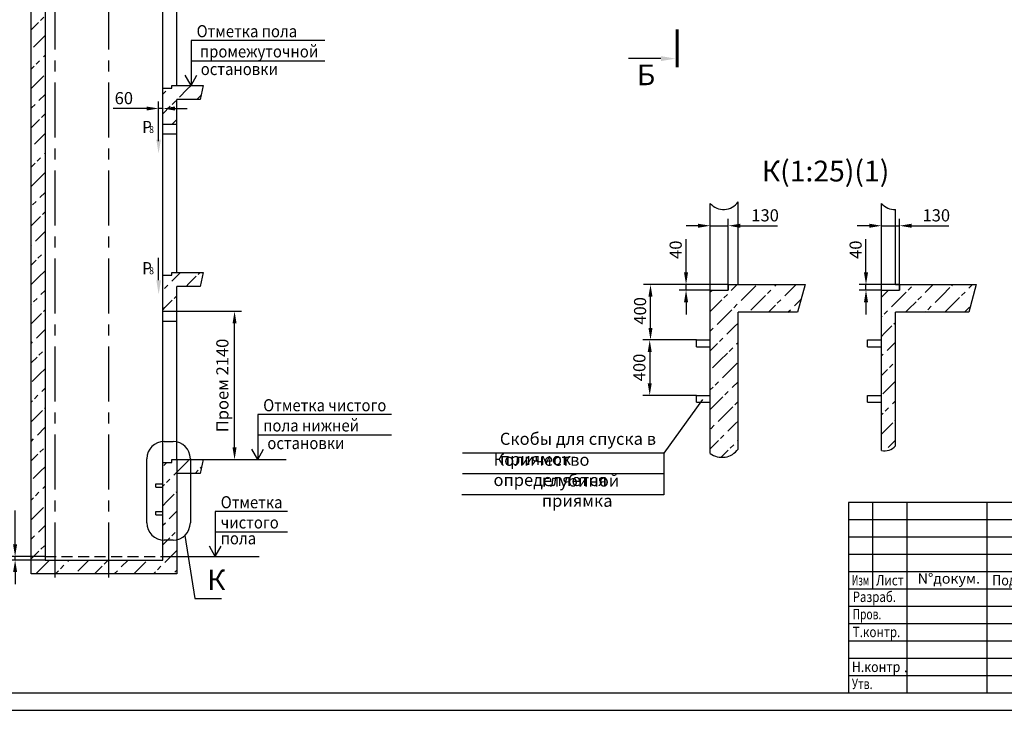
# Model space of a CAD drawing. Extents: x 0 to 1782, y 0 to 420.
# Drawn here: x 165 to 449, y 0 to 199 of the extents above; entities that cross this region are included whole.
import ezdxf
from ezdxf.enums import TextEntityAlignment as Align

# ---------------------------------------------------------------- set-up
doc = ezdxf.new("R2010")
doc.units = 0
doc.header["$LTSCALE"] = 0.5
doc.header["$MEASUREMENT"] = 0
doc.linetypes.add('CENTER', pattern=[50.8, 31.75, -6.35, 6.35, -6.35])
doc.linetypes.add('HIDDEN', pattern=[9.525, 6.35, -3.175])
doc.layers.get('0').update_dxf_attribs({"linetype": 'CONTINUOUS'})
doc.layers.get('DEFPOINTS').update_dxf_attribs({"linetype": 'CONTINUOUS'})
for name, color, linetype in [('1', 8, 'CONTINUOUS'), ('2', 1, 'CONTINUOUS'), ('4', 4, 'CENTER'), ('BORDER', 7, 'CONTINUOUS')]:
    doc.layers.add(name, color=color, linetype=linetype)
doc.layers.add('ЕСКД_РАЗМЕРЫ', color=152, linetype='CONTINUOUS', lineweight=25)
doc.styles.add('GOST', font='GOST_A (SAPR LM)_0.ttf')
doc.styles.get("Standard").update_dxf_attribs({"font": 'GOST_A (SAPR LM).ttf', "width": 0.9})
doc.dimstyles.get("Standard").update_dxf_attribs({"dimtxt": 3.5, "dimasz": 3.5, "dimexe": 2, "dimexo": 0, "dimgap": 1.25, "dimtad": 1, "dimdec": 3, "dimlfac": 20, "dimdsep": 46, "dimtxsty": 'GOST', "dimcen": 3.5, "dimclrd": 3, "dimclre": 1, "dimclrt": 3, "dimadec": 0, "dimazin": 0, "dimtfac": 1, "dimtdec": 3, "dimtmove": 0, "dimatfit": 0, "dimfxl": 1, "dimtolj": 1, "dimarcsym": 0})

# ---------------------------------------------------------------- blocks, each defined once
blk = doc.blocks.new('*D16')
at = {"color": 1, "lineweight": -2}
for p, q in [((210.16, 115.19), (228.86, 115.19)), ((217.81, 72.39), (228.86, 72.39))]:
    blk.add_line(p, q, dxfattribs=at)
at = {"color": 3, "lineweight": -2}
blk.add_line((226.86, 75.89), (226.86, 111.69), dxfattribs=at)
at = {"color": 3, "linetype": 'Continuous'}
for points in [[(227.44, 111.69), (226.27, 111.69), (226.86, 115.19)], [(226.27, 75.89), (227.44, 75.89), (226.86, 72.39)]]:
    blk.add_solid(points, dxfattribs=at)
at = {"layer": 'DEFPOINTS', "color": 0, "linetype": 'Continuous'}
for p in [(210.16, 115.19), (226.86, 115.19), (217.81, 72.39)]:
    blk.add_point(p, dxfattribs=at)
at = {"color": 3, "linetype": 'Continuous', "insert": (223.35, 93.79), "char_height": 3.5, "attachment_point": 5, "rotation": 90, "style": 'GOST'}
blk.add_mtext('\\A1;Проем 2140', dxfattribs=at)
blk = doc.blocks.new('*D67')
at = {"color": 3, "lineweight": -2}
for p, q in [((163.53, 47.89), (163.53, 57.65)), ((163.53, 43.39), (163.53, 44.39)), ((163.53, 39.89), (163.53, 36.39))]:
    blk.add_line(p, q, dxfattribs=at)
at = {"color": 1, "lineweight": -2}
for p, q in [((172.16, 44.39), (161.53, 44.39)), ((172.16, 43.39), (161.53, 43.39))]:
    blk.add_line(p, q, dxfattribs=at)
at = {"color": 3, "linetype": 'Continuous'}
for points in [[(162.94, 47.89), (164.11, 47.89), (163.53, 44.39)], [(164.11, 39.89), (162.94, 39.89), (163.53, 43.39)]]:
    blk.add_solid(points, dxfattribs=at)
at = {"layer": 'DEFPOINTS', "color": 0, "linetype": 'Continuous'}
for p in [(163.53, 44.39), (172.16, 44.39), (172.16, 43.39)]:
    blk.add_point(p, dxfattribs=at)
at = {"color": 3, "linetype": 'Continuous', "insert": (160.52, 54.52), "char_height": 3.5, "attachment_point": 5, "rotation": 90, "style": 'GOST'}
blk.add_mtext('\\A1;50', dxfattribs=at)
blk = doc.blocks.new('A2_G_1')
at = {"color": 7}
for p, q in [((411, 60.06), (411, 35.06)), ((421, 5.06), (421, 60.06)), ((444, 60.06), (444, 5.06)), ((404, 35.06), (469, 35.06))]:
    blk.add_line(p, q, dxfattribs=at)
at = {"color": 1, "linetype": 'Continuous'}
for p, q in [((469, 55), (404, 55)), ((469, 50), (404, 50)), ((469, 45), (404, 45)), ((469, 30), (404, 30)), ((469, 25), (404, 25)), ((469, 20), (404, 20)), ((469, 15), (404, 15)), ((469, 10), (404, 10))]:
    blk.add_line(p, q, dxfattribs=at)
at = {"color": 7, "linetype": 'Continuous'}
blk.add_line((469, 40), (404, 40), dxfattribs=at)
at = {"layer": 'BORDER', "color": 8, "linetype": 'Continuous'}
for p, q in [((589, 60), (404, 60)), ((404, 60), (404, 5)), ((20, 5), (589, 5))]:
    blk.add_line(p, q, dxfattribs=at)
at = {"layer": 'BORDER', "color": 1, "linetype": 'Continuous'}
blk.add_line((0, 0), (594, 0), dxfattribs=at)
at = {"color": 1, "style": 'GOST'}
for s, width, p, p2 in [('Изм', 0.914803, (405, 36.06), (410, 36.06)), ('Лист', 1.008255, (412, 36.06), (420, 36.06)), ('N%%Dдокум.', 1.43481, (424, 36.56), (442, 36.56)), ('Подп.', 1.327975, (445.5, 36.06), (455.75, 36.06)), ('Разраб.', 1.13201, (405.25, 31.27), (417.75, 31.27)), ('Пров.', 1.068858, (405.25, 26.27), (413.5, 26.27)), ('Т.контр.', 1.106128, (405.25, 21.13), (419, 21.13)), ('Н.контр', 1.187545, (405, 11.06), (419, 11.06)), ('Утв.', 0.902991, (405, 6.14), (411, 6.14))]:
    blk.add_text(s, height=3, dxfattribs=dict(at, width=width)).set_placement(p, p2, align=Align.FIT)
at = {"color": 1, "linetype": 'Continuous', "style": 'GOST'}
blk.add_text('.', height=3, dxfattribs=at).set_placement((420, 11))
at = {"color": 5, "linetype": 'Continuous', "style": 'GOST', "width": 2.077114}
blk.add_attdef('NOMER_V', text='', height=6, rotation=180, dxfattribs=at).set_placement((87.77, 412.11), (21.9, 412.11), align=Align.FIT)
at = {"color": 5, "linetype": 'Continuous', "style": 'GOST'}
for tag, p in [('NOMER_N', (528.19, 48.79)), ('NAZVANIE1', (502.85, 36.95)), ('NAZVANIE2', (502.85, 26.95))]:
    blk.add_attdef(tag, text='', height=6, dxfattribs=at).set_placement(p, align=Align.CENTER)
at = {"color": 3, "linetype": 'Continuous', "style": 'GOST'}
for tag, p in [('MASSA', (562.59, 30.73)), ('MASCHTAB', (579.99, 30.73))]:
    blk.add_attdef(tag, text='', height=3.5, dxfattribs=at).set_placement(p, align=Align.CENTER)
at = {"color": 3, "linetype": 'Continuous', "style": 'GOST', "width": 1.162705}
blk.add_attdef('PROVERIL', text='', height=3.5, dxfattribs=at).set_placement((421.75, 25.39), (443.06, 25.39), align=Align.FIT)
at = {"color": 3, "linetype": 'Continuous', "style": 'GOST'}
for tag, p in [('LIST', (555.05, 20.88)), ('LISTOV', (582.76, 20.87))]:
    blk.add_attdef(tag, p, '', height=3.5, dxfattribs=at)
blk = doc.blocks.new('*D257')
at = {"layer": 'DEFPOINTS', "color": 0, "linetype": 'Continuous'}
for p in [(418.76, 139.9), (418.76, 122.92), (413.56, 121.32)]:
    blk.add_point(p, dxfattribs=at)
at = {"layer": 'ЕСКД_РАЗМЕРЫ', "color": 3, "linetype": 'Continuous', "lineweight": -2}
for p, q in [((410.06, 139.9), (406.56, 139.9)), ((413.56, 139.9), (418.76, 139.9)), ((422.26, 139.9), (433, 139.9))]:
    blk.add_line(p, q, dxfattribs=at)
at = {"layer": 'ЕСКД_РАЗМЕРЫ', "color": 1, "linetype": 'Continuous', "lineweight": -2}
for p, q in [((413.56, 121.32), (413.56, 141.9)), ((418.76, 122.92), (418.76, 141.9))]:
    blk.add_line(p, q, dxfattribs=at)
at = {"layer": 'ЕСКД_РАЗМЕРЫ', "color": 3, "linetype": 'Continuous'}
for points in [[(410.06, 139.31), (410.06, 140.48), (413.56, 139.9)], [(422.26, 140.48), (422.26, 139.31), (418.76, 139.9)]]:
    blk.add_solid(points, dxfattribs=at)
at = {"layer": 'ЕСКД_РАЗМЕРЫ', "color": 3, "linetype": 'Continuous', "insert": (429.38, 142.9), "char_height": 3.5, "attachment_point": 5}
blk.add_mtext('\\A1;130', dxfattribs=at)
blk = doc.blocks.new('*D258')
at = {"layer": 'DEFPOINTS', "color": 0, "linetype": 'Continuous'}
for p in [(409.09, 122.92), (418.76, 122.92), (413.56, 121.32)]:
    blk.add_point(p, dxfattribs=at)
at = {"layer": 'ЕСКД_РАЗМЕРЫ', "color": 3, "linetype": 'Continuous', "lineweight": -2}
for p, q in [((409.09, 126.42), (409.09, 136.03)), ((409.09, 121.32), (409.09, 122.92)), ((409.09, 117.82), (409.09, 114.32))]:
    blk.add_line(p, q, dxfattribs=at)
at = {"layer": 'ЕСКД_РАЗМЕРЫ', "color": 1, "linetype": 'Continuous', "lineweight": -2}
for p, q in [((418.76, 122.92), (407.09, 122.92)), ((413.56, 121.32), (407.09, 121.32))]:
    blk.add_line(p, q, dxfattribs=at)
at = {"layer": 'ЕСКД_РАЗМЕРЫ', "color": 3, "linetype": 'Continuous'}
for points in [[(408.51, 126.42), (409.68, 126.42), (409.09, 122.92)], [(409.68, 117.82), (408.51, 117.82), (409.09, 121.32)]]:
    blk.add_solid(points, dxfattribs=at)
at = {"layer": 'ЕСКД_РАЗМЕРЫ', "color": 3, "linetype": 'Continuous', "insert": (406.09, 132.98), "char_height": 3.5, "attachment_point": 5, "rotation": 90}
blk.add_mtext('\\A1;40', dxfattribs=at)
blk = doc.blocks.new('*D259')
at = {"layer": 'DEFPOINTS', "color": 0, "linetype": 'Continuous'}
for p in [(346.9, 122.92), (357.16, 122.92), (360.15, 106.92)]:
    blk.add_point(p, dxfattribs=at)
at = {"layer": 'ЕСКД_РАЗМЕРЫ', "color": 1, "linetype": 'Continuous', "lineweight": -2}
for p, q in [((357.16, 122.92), (344.9, 122.92)), ((360.15, 106.92), (344.9, 106.92))]:
    blk.add_line(p, q, dxfattribs=at)
at = {"layer": 'ЕСКД_РАЗМЕРЫ', "color": 3, "linetype": 'Continuous', "lineweight": -2}
blk.add_line((346.9, 110.42), (346.9, 119.42), dxfattribs=at)
at = {"layer": 'ЕСКД_РАЗМЕРЫ', "color": 3, "linetype": 'Continuous'}
for points in [[(347.48, 119.42), (346.31, 119.42), (346.9, 122.92)], [(346.31, 110.42), (347.48, 110.42), (346.9, 106.92)]]:
    blk.add_solid(points, dxfattribs=at)
at = {"layer": 'ЕСКД_РАЗМЕРЫ', "color": 3, "linetype": 'Continuous', "insert": (343.89, 115.32), "char_height": 3.5, "attachment_point": 5, "rotation": 90}
blk.add_mtext('\\A1;400', dxfattribs=at)
blk = doc.blocks.new('*D260')
at = {"layer": 'DEFPOINTS', "color": 0, "linetype": 'Continuous'}
for p in [(349.98, 106.92), (346.68, 90.92), (360.15, 90.92)]:
    blk.add_point(p, dxfattribs=at)
at = {"layer": 'ЕСКД_РАЗМЕРЫ', "color": 1, "linetype": 'Continuous', "lineweight": -2}
for p, q in [((349.98, 106.92), (344.68, 106.92)), ((360.15, 90.92), (344.68, 90.92))]:
    blk.add_line(p, q, dxfattribs=at)
at = {"layer": 'ЕСКД_РАЗМЕРЫ', "color": 3, "linetype": 'Continuous', "lineweight": -2}
blk.add_line((346.68, 103.42), (346.68, 94.42), dxfattribs=at)
at = {"layer": 'ЕСКД_РАЗМЕРЫ', "color": 3, "linetype": 'Continuous'}
for points in [[(347.26, 103.42), (346.1, 103.42), (346.68, 106.92)], [(346.1, 94.42), (347.26, 94.42), (346.68, 90.92)]]:
    blk.add_solid(points, dxfattribs=at)
at = {"layer": 'ЕСКД_РАЗМЕРЫ', "color": 3, "linetype": 'Continuous', "insert": (343.68, 98.98), "char_height": 3.5, "attachment_point": 5, "rotation": 90}
blk.add_mtext('\\A1;400', dxfattribs=at)
blk = doc.blocks.new('*D261')
at = {"layer": 'DEFPOINTS', "color": 0, "linetype": 'Continuous'}
for p in [(369.35, 139.9), (369.35, 122.92), (364.15, 121.32)]:
    blk.add_point(p, dxfattribs=at)
at = {"layer": 'ЕСКД_РАЗМЕРЫ', "color": 3, "linetype": 'Continuous', "lineweight": -2}
for p, q in [((360.65, 139.9), (357.15, 139.9)), ((364.15, 139.9), (369.35, 139.9)), ((372.85, 139.9), (383.58, 139.9))]:
    blk.add_line(p, q, dxfattribs=at)
at = {"layer": 'ЕСКД_РАЗМЕРЫ', "color": 1, "linetype": 'Continuous', "lineweight": -2}
for p, q in [((364.15, 121.32), (364.15, 141.9)), ((369.35, 122.92), (369.35, 141.9))]:
    blk.add_line(p, q, dxfattribs=at)
at = {"layer": 'ЕСКД_РАЗМЕРЫ', "color": 3, "linetype": 'Continuous'}
for points in [[(360.65, 139.31), (360.65, 140.48), (364.15, 139.9)], [(372.85, 140.48), (372.85, 139.31), (369.35, 139.9)]]:
    blk.add_solid(points, dxfattribs=at)
at = {"layer": 'ЕСКД_РАЗМЕРЫ', "color": 3, "linetype": 'Continuous', "insert": (379.97, 142.9), "char_height": 3.5, "attachment_point": 5}
blk.add_mtext('\\A1;130', dxfattribs=at)
blk = doc.blocks.new('*D262')
at = {"layer": 'DEFPOINTS', "color": 0, "linetype": 'Continuous'}
for p in [(357.16, 122.92), (369.35, 122.92), (364.15, 121.32)]:
    blk.add_point(p, dxfattribs=at)
at = {"layer": 'ЕСКД_РАЗМЕРЫ', "color": 3, "linetype": 'Continuous', "lineweight": -2}
for p, q in [((357.16, 126.42), (357.16, 136.03)), ((357.16, 121.32), (357.16, 122.92)), ((357.16, 117.82), (357.16, 114.32))]:
    blk.add_line(p, q, dxfattribs=at)
at = {"layer": 'ЕСКД_РАЗМЕРЫ', "color": 1, "linetype": 'Continuous', "lineweight": -2}
for p, q in [((369.35, 122.92), (355.16, 122.92)), ((364.15, 121.32), (355.16, 121.32))]:
    blk.add_line(p, q, dxfattribs=at)
at = {"layer": 'ЕСКД_РАЗМЕРЫ', "color": 3, "linetype": 'Continuous'}
for points in [[(356.57, 126.42), (357.74, 126.42), (357.16, 122.92)], [(357.74, 117.82), (356.57, 117.82), (357.16, 121.32)]]:
    blk.add_solid(points, dxfattribs=at)
at = {"layer": 'ЕСКД_РАЗМЕРЫ', "color": 3, "linetype": 'Continuous', "insert": (354.16, 132.98), "char_height": 3.5, "attachment_point": 5, "rotation": 90}
blk.add_mtext('\\A1;40', dxfattribs=at)
blk = doc.blocks.new('25')
blk.add_line((5.5, 0), (16.5, 0))
at = {"color": 1, "const_width": 1}
blk.add_lwpolyline([(0, 3), (0, -10)], dxfattribs=at)
blk.add_solid([(5.5, -0.833333), (5.5, 0.833333), (0.5, 0)])
blk = doc.blocks.new('*D576')
at = {"layer": 'DEFPOINTS', "color": 0, "linetype": 'Continuous'}
for p in [(204.96, 173.74), (204.96, 166.39), (206.16, 166.39)]:
    blk.add_point(p, dxfattribs=at)
at = {"layer": 'ЕСКД_РАЗМЕРЫ', "color": 3, "linetype": 'Continuous', "lineweight": -2}
for p, q in [((201.46, 173.74), (191.85, 173.74)), ((206.16, 173.74), (204.96, 173.74)), ((209.66, 173.74), (213.16, 173.74))]:
    blk.add_line(p, q, dxfattribs=at)
at = {"layer": 'ЕСКД_РАЗМЕРЫ', "color": 1, "linetype": 'Continuous', "lineweight": -2}
for p, q in [((204.96, 166.39), (204.96, 175.74)), ((206.16, 166.39), (206.16, 175.74))]:
    blk.add_line(p, q, dxfattribs=at)
at = {"layer": 'ЕСКД_РАЗМЕРЫ', "color": 3, "linetype": 'Continuous'}
for points in [[(201.46, 173.16), (201.46, 174.32), (204.96, 173.74)], [(209.66, 174.32), (209.66, 173.16), (206.16, 173.74)]]:
    blk.add_solid(points, dxfattribs=at)
at = {"layer": 'ЕСКД_РАЗМЕРЫ', "color": 3, "linetype": 'Continuous', "insert": (194.91, 176.74), "char_height": 3.5, "attachment_point": 5}
blk.add_mtext('\\A1;60', dxfattribs=at)

msp = doc.modelspace()

# ---------------------------------------------------------------- hatches: boundary and pattern name
at = {"layer": '1'}
h = msp.add_hatch(dxfattribs=at)
h.set_pattern_fill('BETON', color=1, scale=4, style=0)
h.set_pattern_definition([(45, (0, 0), (-2.828427, 2.828427), [3, 3, -0.8, 1.4, -0.8, -0.8])])
h.paths.add_polyline_path([(172.160123, 180.391381), (172.160123, 219.6228905), (168.160123, 220.866664), (168.160123, 180.391381), (168.160123, 126.391381), (168.160123, 72.391381), (168.160123, 39.391381), (175.060123, 39.391381), (175.060123, 43.391381), (172.160123, 43.391381), (172.160123, 72.391381), (172.160123, 126.391381)])
h.paths.add_polyline_path([(190.560123, 39.391381), (190.560123, 43.391381), (175.060123, 43.391381), (175.060123, 39.391381)])
h.paths.add_polyline_path([(210.160123, 39.391381), (210.160123, 45.391381), (206.160123, 45.391381), (206.160123, 43.391381), (190.560123, 43.391381), (190.560123, 39.391381)])
h.paths.add_polyline_path([(210.160123, 58.391381), (206.160123, 58.391381), (206.160123, 49.1455637, 0.0204613817), (206.568837, 49.128831), (209.103993, 49.128831, 0.0532575398), (210.160123, 49.2416448)])
h.paths.add_polyline_path([(210.160123, 45.391381), (210.160123, 49.2416448, -0.0532575398), (209.103993, 49.128831), (206.568837, 49.128831, -0.0204613817), (206.160123, 49.1455637), (206.160123, 45.391381)])
h.paths.add_polyline_path([(210.160123, 72.391381), (208.760123, 72.391381), (208.760123, 71.591381), (206.160123, 71.591381), (206.160123, 58.391381), (210.160123, 58.391381)])
h.paths.add_polyline_path([(214.103993, 72.391381), (214.103993, 68.391381), (216.960123, 68.391381), (217.810123, 72.391381)])
h.paths.add_polyline_path([(214.103993, 72.391381), (210.160123, 72.391381), (210.160123, 68.391381), (214.103993, 68.391381)])
h.paths.add_polyline_path([(208.760123, 126.391381), (208.760123, 125.591381), (206.160123, 125.591381), (206.160123, 114.391381), (210.160123, 114.391381), (210.160123, 122.391381), (216.960123, 122.391381), (217.810123, 126.391381)])
h.paths.add_polyline_path([(208.760123, 180.391381), (208.760123, 179.591381), (206.160123, 179.591381), (206.160123, 169.191381), (210.160123, 169.191381), (210.160123, 176.391381), (216.960123, 176.391381), (217.810123, 180.391381), (214.340414, 180.391381), (214.332815, 180.377807), (214.325216, 180.391381)])
h = msp.add_hatch(dxfattribs=at)
h.set_pattern_fill('BETON', color=1, scale=4, style=0)
h.set_pattern_definition([(45, (17.3564, -11.0565), (-2.828427, 2.828427), [3, 3, -0.8, 1.4, -0.8, -0.8])])
edge = h.paths.add_edge_path()
edge.add_line((389.3509317, 114.9227853), (372.1509317, 114.9227853))
edge.add_line((372.1509317, 75.4373074), (372.1509317, 114.9227853))
edge.add_arc((367.5574707, 78.6229023), 5.589982, 232.453816996, 325.258441801)
edge.add_line((364.1509317, 74.1908158), (364.1509317, 121.3227853))
edge.add_line((364.1509317, 121.3227853), (369.3509317, 121.3227853))
edge.add_line((369.3509317, 122.9227853), (369.3509317, 121.3227853))
edge.add_line((369.3509317, 122.9227853), (391.5009317, 122.9227853))
edge.add_line((391.5009317, 122.9227853), (389.3509317, 114.9227853))
edge = h.paths.add_edge_path()
edge.add_line((413.5648907, 74.9846734), (413.5648907, 121.3227853))
edge.add_line((413.5648907, 121.3227853), (418.7648907, 121.3227853))
edge.add_line((418.7648907, 121.3227853), (418.7648907, 122.9227853))
edge.add_line((418.7648907, 122.9227853), (440.9148907, 122.9227853))
edge.add_line((440.9148907, 122.9227853), (438.7648907, 114.9227853))
edge.add_line((438.7648907, 114.9227853), (417.5648907, 114.9227853))
edge.add_line((417.5648907, 76.313333), (417.5648907, 114.9227853))
edge.add_arc((414.4448087, 79.0210693), 4.131192, 257.70214949, 319.047202975)

# ---------------------------------------------------------------- linework, layer by layer
for p, q in [((168.160123, 39.391381), (168.160123, 220.866664)), ((172.160123, 219.6228905), (172.160123, 43.391381)), ((206.160123, 43.391381), (206.160123, 72.391381)), ((210.160123, 72.391381), (210.160123, 39.391381)), ((204.160123, 64.391381), (204.160123, 65.391381)), ((204.160123, 56.391381), (204.160123, 57.391381)), ((172.160123, 43.391381), (206.160123, 43.391381)), ((210.160123, 39.391381), (168.160123, 39.391381))]:
    msp.add_line(p, q)
at = {"color": 3}
for p, q in [((252.934839, 193.377807), (214.332815, 193.377807)), ((214.332815, 193.377807), (214.332815, 180.377807)), ((252.934839, 187.377807), (214.332815, 187.377807)), ((214.332815, 180.377807), (212.653349, 183.377807)), ((214.332815, 180.377807), (216.012282, 183.377807)), ((272.155011, 85.391381), (233.552988, 85.391381)), ((233.552988, 85.391381), (233.552988, 72.391381)), ((272.155011, 79.391381), (233.552988, 79.391381)), ((233.552988, 72.391381), (231.873522, 75.391381)), ((233.552988, 72.391381), (235.232454, 75.391381)), ((221.288874, 57.391381), (221.288874, 44.391381)), ((242.12766, 57.391381), (221.288874, 57.391381)), ((242.12766, 51.391381), (221.288874, 51.391381)), ((212.533745, 50.49059), (215.431694, 32.2528634)), ((221.288874, 44.391381), (219.609408, 47.391381)), ((221.288874, 44.391381), (222.96834, 47.391381)), ((215.431694, 32.2528634), (223.068022, 32.2528634))]:
    msp.add_line(p, q, dxfattribs=at)
at = {"color": 1}
for p, q in [((206.568837, 77.631615), (209.103993, 77.631615)), ((201.568837, 54.128831), (201.568837, 72.631615)), ((214.103993, 72.631615), (214.103993, 54.128831)), ((209.103993, 49.128831), (206.568837, 49.128831))]:
    msp.add_line(p, q, dxfattribs=at)
at = {"color": 3, "linetype": 'HIDDEN'}
msp.add_line((172.160123, 44.391381), (206.160123, 44.391381), dxfattribs=at)
at = {"color": 1}
for centre, start, end in [((206.568837, 72.631615), 90, 180), ((209.103993, 72.631615), 0, 90), ((206.568837, 54.128831), 180, 270), ((209.103993, 54.128831), 270, 0)]:
    msp.add_arc(centre, 5, start, end, dxfattribs=at)
at = {"layer": '1', "color": 0}
for p, q in [((210.160123, 180.391381), (210.160123, 219.404358)), ((206.160123, 180.391381), (206.160123, 218.287377)), ((206.160123, 126.391381), (206.160123, 180.391381)), ((206.160123, 179.591381), (208.760123, 179.591381)), ((208.760123, 179.591381), (208.760123, 180.391381)), ((208.760123, 180.391381), (217.810123, 180.391381)), ((210.160123, 126.391381), (210.160123, 176.391381)), ((216.960123, 176.391381), (210.160123, 176.391381)), ((206.160123, 169.191381), (210.160123, 169.191381)), ((206.160123, 72.391381), (206.160123, 126.391381)), ((206.160123, 125.591381), (208.760123, 125.591381)), ((208.760123, 125.591381), (208.760123, 126.391381)), ((208.760123, 126.391381), (217.810123, 126.391381)), ((210.160123, 72.391381), (210.160123, 122.391381)), ((216.960123, 122.391381), (210.160123, 122.391381)), ((206.160123, 115.191381), (210.160123, 115.191381)), ((206.160123, 71.591381), (208.760123, 71.591381)), ((208.760123, 71.591381), (208.760123, 72.391381)), ((208.760123, 72.391381), (217.810123, 72.391381)), ((216.960123, 68.391381), (210.160123, 68.391381))]:
    msp.add_line(p, q, dxfattribs=at)
at = {"layer": '1', "color": 3}
for p, q in [((204.960123, 164.3093701), (204.960123, 170.8358031)), ((204.960123, 124.138816), (204.960123, 130.665249)), ((350.7688257, 74.2538093), (292.6423127, 74.2538093)), ((350.7688257, 74.2538093), (350.7688257, 62.2538093)), ((350.7688257, 68.2538093), (292.6423127, 68.2538093)), ((350.7688257, 62.2538093), (292.4288326, 62.2538093))]:
    msp.add_line(p, q, dxfattribs=at)
at = {"layer": '1', "color": 1}
for p, q in [((206.160123, 166.391381), (210.160123, 166.391381)), ((206.160123, 112.391381), (210.160123, 112.391381)), ((361.9273787, 89.7443643), (350.7688257, 74.2538093))]:
    msp.add_line(p, q, dxfattribs=at)
at = {"layer": '1', "color": 7, "linetype": 'Continuous'}
for p, q in [((364.1509317, 122.9227853), (364.1509317, 146.3452643)), ((372.1509317, 122.9227853), (372.1509317, 146.8024453)), ((413.5648907, 122.9227853), (413.5648907, 146.3452643)), ((417.5648907, 122.9227853), (417.5648907, 144.5903943)), ((364.1509317, 74.1908163), (364.1509317, 122.9227853)), ((369.3509317, 122.9227853), (391.5009317, 122.9227853)), ((413.5648907, 74.9846733), (413.5648907, 122.9227853)), ((417.5648907, 122.9227853), (440.9148907, 122.9227853)), ((372.1509317, 75.4373073), (372.1509317, 114.9227853)), ((389.3509317, 114.9227853), (372.1509317, 114.9227853)), ((417.5648907, 76.3133313), (417.5648907, 114.9227853)), ((438.7648907, 114.9227853), (417.5648907, 114.9227853)), ((360.1509317, 106.9227853), (364.1509317, 106.9227853)), ((360.1509317, 104.9227853), (360.1509317, 106.9227853)), ((409.5648907, 104.9227853), (409.5648907, 106.9227853)), ((409.5648907, 106.9227853), (413.5648907, 106.9227853)), ((360.1509317, 104.9227853), (364.1509317, 104.9227853)), ((409.5648907, 104.9227853), (413.5648907, 104.9227853)), ((360.1509317, 90.9227853), (364.1509317, 90.9227853)), ((360.1509317, 88.9227853), (364.1509317, 88.9227853)), ((409.5648907, 88.9227853), (409.5648907, 90.9227853)), ((409.5648907, 90.9227853), (413.5648907, 90.9227853)), ((409.5648907, 88.9227853), (413.5648907, 88.9227853))]:
    msp.add_line(p, q, dxfattribs=at)
at = {"layer": '1'}
for p, q in [((369.3509317, 122.9227853), (372.1509317, 122.9227853)), ((391.5009317, 122.9227853), (389.3509317, 114.9227853)), ((440.9148907, 122.9227853), (438.7648907, 114.9227853)), ((360.1509317, 88.9227853), (360.1509317, 90.9227853)), ((204.160123, 65.391381), (206.160123, 65.391381)), ((204.160123, 64.391381), (206.160123, 64.391381)), ((204.160123, 57.391381), (206.160123, 57.391381)), ((204.160123, 56.391381), (206.160123, 56.391381))]:
    msp.add_line(p, q, dxfattribs=at)
at = {"layer": '1', "color": 7}
for p, q in [((369.3509317, 122.9227853), (369.3509317, 121.3227853)), ((369.3509317, 121.3227853), (369.3509317, 122.9227853)), ((418.7648907, 121.3227853), (418.7648907, 122.9227853)), ((418.7648907, 122.9227853), (418.7648907, 121.3227853)), ((364.1509317, 121.3227853), (369.3509317, 121.3227853)), ((413.5648907, 121.3227853), (418.7648907, 121.3227853))]:
    msp.add_line(p, q, dxfattribs=at)
at = {"layer": '1', "color": 1, "linetype": 'Continuous'}
for p, q in [((217.810123, 72.391381), (241.7562261, 72.391381)), ((206.160123, 44.391381), (234.0084565, 44.391381))]:
    msp.add_line(p, q, dxfattribs=at)
at = {"layer": '1', "color": 1}
for centre, radius, start, end in [((367.9763577, 149.6286513), 5.041281, 220.639697, 325.90182), ((417.3903157, 149.6286513), 5.041281, 220.639697, 271.984489), ((367.5574707, 78.6229023), 5.589982, 232.453815, 325.258433), ((414.4448087, 79.0210693), 4.131192, 257.536829, 319.309848)]:
    msp.add_arc(centre, radius, start, end, dxfattribs=at)
at = {"layer": '1', "color": 3}
for points in [[(205.6038043, 164.7123802), (204.2704703, 164.7123802), (204.9371373, 160.7123802)], [(205.62679, 124.138816), (204.293456, 124.138816), (204.960123, 120.138816)]]:
    msp.add_solid(points, dxfattribs=at)
at = {"layer": '2'}
for p, q in [((217.810123, 180.391381), (216.960123, 176.391381)), ((217.810123, 126.391381), (216.960123, 122.391381)), ((217.810123, 72.391381), (216.960123, 68.391381))]:
    msp.add_line(p, q, dxfattribs=at)
at = {"layer": '4'}
for p, q in [((190.560123, 38.391381), (190.560123, 308.391381)), ((175.060123, 38.391381), (175.060123, 304.391381))]:
    msp.add_line(p, q, dxfattribs=at)

# ---------------------------------------------------------------- block references
at = {"layer": '1'}
msp.add_blockref('A2_G_1', (0, 0), dxfattribs=at)
at = {"layer": '1', "color": 1, "linetype": 'Continuous', "xscale": 0.85, "yscale": 0.85, "zscale": 0.85, "rotation": 180}
msp.add_blockref('25', (354.6001605, 188.1457377), dxfattribs=at)

# ---------------------------------------------------------------- texts
at = {"color": 3, "width": 0.9}
for s, p in [('Отметка пола', (215.908013, 194.314685)), (' промежуточной', (215.908013, 188.481352)), (' остановки', (216.139386, 183.394598)), ('Отметка чистого ', (235.128186, 86.328259)), ('пола нижней', (235.128186, 80.494926)), (' остановки', (235.359559, 75.408172)), ('Отметка ', (222.864072, 58.328259)), ('чистого', (222.864072, 52.494926)), ('пола', (222.864072, 47.918777))]:
    msp.add_text(s, height=3.5, dxfattribs=at).set_placement(p)
at = {"layer": '1', "color": 5, "linetype": 'Continuous', "style": 'GOST'}
msp.add_text('Б', height=5.95, dxfattribs=at).set_placement((345.6257725, 182.6828567), align=Align.MIDDLE)
at = {"layer": '1', "color": 5, "width": 0.9}
for s, height, p in [('P', 3.5, (200.238221, 166.6615311)), ('8', 2, (202.235969, 166.6615311)), ('P', 3.5, (200.238221, 125.900825)), ('8', 2, (202.235969, 125.900825))]:
    msp.add_text(s, height=height, dxfattribs=at).set_placement(p)
at = {"layer": '1', "color": 5, "linetype": 'Continuous', "style": 'GOST'}
msp.add_text('К', height=5.95, dxfattribs=at).set_placement((218.9615879, 34.6949927))
at = {"layer": '1', "color": 5, "insert": (378.9986398, 158.6741414), "char_height": 6, "attachment_point": 1}
msp.add_mtext('К(1:25)(1)', dxfattribs=at)
at = {"layer": '1', "color": 3, "char_height": 3.5, "attachment_point": 1}
for s, insert in [('\\A1;Скобы для спуска в приямок', (303.4287667, 80.1396765)), ('\\A1;Количество определяется', (301.5899097, 74.0896165)), ('\\A1;глубиной приямка', (315.5507097, 68.0896165))]:
    msp.add_mtext(s, dxfattribs=dict(at, insert=insert))

# ---------------------------------------------------------------- dimensions: what is measured, and where the dimension line sits
dim = msp.add_linear_dim(base=(226.855036, 115.191381), p1=(217.810123, 72.391381), p2=(210.160123, 115.191381), angle=90, text='Проем <>', dimstyle='Standard', override={"dimlfac": 50})
dim.commit()
dim.dimension.update_dxf_attribs({"geometry": '*D16', "text_midpoint": (223.351036, 93.791381)})
dim = msp.add_linear_dim(base=(163.52501, 44.391381), p1=(172.160123, 43.391381), p2=(172.160123, 44.391381), angle=90, text='50', dimstyle='Standard')
dim.commit()
dim.dimension.update_dxf_attribs({"geometry": '*D67', "text_midpoint": (160.52326, 54.520881)})
at = {"layer": 'ЕСКД_РАЗМЕРЫ', "color": 7, "linetype": 'Continuous'}
for base, p1, p2, override, picture, middle in [((204.960123, 173.7406077), (206.160123, 166.391381), (204.960123, 166.391381), {"dimlfac": 50, "dimdsep": 44, "dimtxsty": 'Standard', "dimazin": 2, "dimatfit": 3}, '*D576', (194.906748, 176.7441077)), ((369.3509317, 139.8970428), (364.1509317, 121.3227853), (369.3509317, 122.9227853), {"dimlfac": 25, "dimdsep": 44, "dimtxsty": 'Standard', "dimazin": 2, "dimatfit": 3}, '*D261', (379.9665817, 142.8987928)), ((418.7648907, 139.8970428), (413.5648907, 121.3227853), (418.7648907, 122.9227853), {"dimlfac": 25, "dimdsep": 44, "dimtxsty": 'Standard', "dimazin": 2, "dimatfit": 3}, '*D257', (429.3805407, 142.8987928))]:
    dim = msp.add_linear_dim(base=base, p1=p1, p2=p2, dimstyle='Standard', override=override, dxfattribs=at)
    dim.commit()
    dim.dimension.update_dxf_attribs({"geometry": picture, "text_midpoint": middle})
for base, p1, p2, picture, middle in [((357.1582367, 122.9227853), (364.1509317, 121.3227853), (369.3509317, 122.9227853), '*D262', (354.1564867, 132.9761603)), ((409.0923467, 122.9227853), (413.5648907, 121.3227853), (418.7648907, 122.9227853), '*D258', (406.0905967, 132.9761603))]:
    dim = msp.add_linear_dim(base=base, p1=p1, p2=p2, angle=270, dimstyle='Standard', override={"dimlfac": 25, "dimdsep": 44, "dimtxsty": 'Standard', "dimazin": 2, "dimatfit": 3}, dxfattribs=at)
    dim.commit()
    dim.dimension.update_dxf_attribs({"geometry": picture, "text_midpoint": middle})
for base, p1, p2, picture, middle in [((346.8964687, 122.9227853), (360.1509317, 106.9227853), (357.1582367, 122.9227853), '*D259', (346.8964687, 115.3160873)), ((346.6813387, 90.9227853), (349.9752947, 106.9227853), (360.1509317, 90.9227853), '*D260', (346.6813387, 98.9771703))]:
    dim = msp.add_linear_dim(base=base, p1=p1, p2=p2, angle=90, dimstyle='Standard', override={"dimlfac": 25, "dimdsep": 44, "dimtxsty": 'Standard', "dimazin": 2, "dimatfit": 3}, dxfattribs=at)
    dim.commit()
    dim.dimension.update_dxf_attribs({"geometry": picture, "text_midpoint": middle, "dimtype": 160})

doc.saveas('drawing.dxf')
